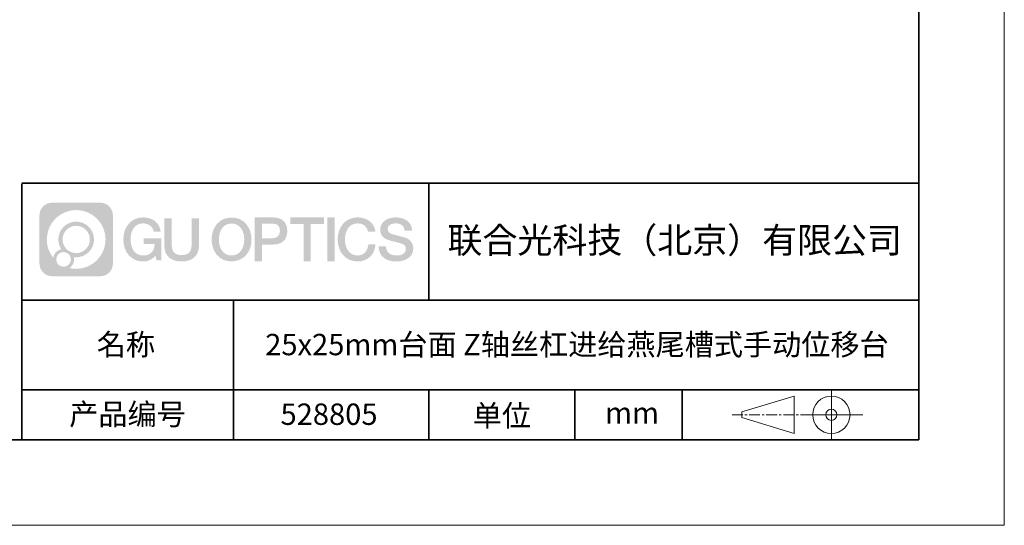
# Model space of a CAD drawing. Units: millimetres. Extents: x -67713 to 12318, y -7560 to 40105.
# Drawn here: x 12202 to 12318, y -7560 to -7501 of the extents above; entities that cross this region are included whole.
import ezdxf

# ---------------------------------------------------------------- set-up
doc = ezdxf.new("R2010")
doc.units = ezdxf.units.MM
doc.header["$LTSCALE"] = 10
doc.linetypes.add('CENTER', pattern=[2, 1.25, -0.25, 0.25, -0.25])
doc.layers.add('1轮廓实线层', color=7, linetype='Continuous')
doc.layers.add('6文字层', color=3, linetype='Continuous')
for name, color, linetype, lineweight in [('3中心线层', 1, 'CENTER', 9), ('粗实线层', 7, 'Continuous', 35), ('细实线层', 7, 'Continuous', 18)]:
    doc.layers.add(name, color=color, linetype=linetype, lineweight=lineweight)
doc.styles.get("Standard").update_dxf_attribs({"font": '黑体.ttf'})

# ---------------------------------------------------------------- blocks, each defined once
blk = doc.blocks.new('*X695')
at = {"layer": '粗实线层'}
for p, q in [((138.5, -95), (138.5, 95)), ((-138.5, -95), (138.5, -95))]:
    blk.add_line(p, q, dxfattribs=at)
at = {"layer": '细实线层'}
for p, q in [((148.5, -105), (148.5, 105)), ((-148.5, -105), (148.5, -105))]:
    blk.add_line(p, q, dxfattribs=at)

msp = doc.modelspace()

# ---------------------------------------------------------------- hatches: boundary and pattern name
at = {"layer": '3中心线层'}
h = msp.add_hatch(color=0, dxfattribs=at)
h.dxf.hatch_style = 1
edge = h.paths.add_edge_path()
edge.add_spline(control_points=[(12213.40196, -7523.91779), (12213.40196, -7523.10392), (12212.74219, -7522.44414), (12211.92831, -7522.44414)], knot_values=[7, 7, 7, 7, 8, 8, 8, 8], degree=3, periodic=0)
edge.add_spline(control_points=[(12211.92831, -7522.44414), (12211.92831, -7522.44414), (12206.27933, -7522.44414), (12206.27933, -7522.44414)], knot_values=[0, 0, 0, 0, 1, 1, 1, 1], degree=3, periodic=0)
edge.add_spline(control_points=[(12206.27933, -7522.44414), (12205.46546, -7522.44414), (12204.80568, -7523.10392), (12204.80568, -7523.91779), (12204.80568, -7523.91779), (12204.80568, -7529.56677), (12204.80568, -7529.56677)], knot_values=[1, 1, 1, 1, 2, 2, 2, 3, 3, 3, 3], degree=3, periodic=0)
edge.add_spline(control_points=[(12204.80568, -7529.56677), (12204.80568, -7530.38065), (12205.46546, -7531.04042), (12206.27933, -7531.04042), (12206.27933, -7531.04042), (12211.92831, -7531.04042), (12211.92831, -7531.04042)], knot_values=[3, 3, 3, 3, 4, 4, 4, 5, 5, 5, 5], degree=3, periodic=0)
edge.add_spline(control_points=[(12211.92831, -7531.04042), (12212.74219, -7531.04042), (12213.40196, -7530.38065), (12213.40196, -7529.56677), (12213.40196, -7529.56677), (12213.40196, -7523.91779), (12213.40196, -7523.91779)], knot_values=[5, 5, 5, 5, 6, 6, 6, 7, 7, 7, 7], degree=3, periodic=0)
edge = h.paths.add_edge_path(flags=16)
edge.add_spline(control_points=[(12205.66531, -7526.74228), (12205.66531, -7524.84325), (12207.20481, -7523.30377), (12209.10384, -7523.30377)], knot_values=[10, 10, 10, 10, 11, 11, 11, 11], degree=3, periodic=0)
edge.add_spline(control_points=[(12209.10384, -7523.30377), (12211.00287, -7523.30377), (12212.54233, -7524.84325), (12212.54233, -7526.74228)], knot_values=[11, 11, 11, 11, 12, 12, 12, 12], degree=3, periodic=0)
edge.add_spline(control_points=[(12212.54233, -7526.74228), (12212.54233, -7528.64132), (12211.00287, -7530.1808), (12209.10384, -7530.1808)], knot_values=[12, 12, 12, 12, 13, 13, 13, 13], degree=3, periodic=0)
edge.add_spline(control_points=[(12209.10384, -7530.1808), (12208.83475, -7530.1808), (12208.57333, -7530.14876), (12208.32214, -7530.09006)], knot_values=[0, 0, 0, 0, 1, 1, 1, 1], degree=3, periodic=0)
edge.add_spline(control_points=[(12208.32214, -7530.09006), (12208.64574, -7529.86891), (12208.85821, -7529.4971), (12208.85821, -7529.07556)], knot_values=[1, 1, 1, 1, 2, 2, 2, 2], degree=3, periodic=0)
edge.add_spline(control_points=[(12208.85821, -7529.07556), (12208.85821, -7528.9848), (12208.84808, -7528.89645), (12208.82939, -7528.81129)], knot_values=[2, 2, 2, 2, 3, 3, 3, 3], degree=3, periodic=0)
edge.add_spline(control_points=[(12208.82939, -7528.81129), (12208.91925, -7528.8232), (12209.01073, -7528.82995), (12209.10383, -7528.82995)], knot_values=[3, 3, 3, 3, 4, 4, 4, 4], degree=3, periodic=0)
edge.add_spline(control_points=[(12209.10383, -7528.82995), (12210.25682, -7528.82995), (12211.19149, -7527.89527), (12211.19149, -7526.74228)], knot_values=[4, 4, 4, 4, 5, 5, 5, 5], degree=3, periodic=0)
edge.add_spline(control_points=[(12211.19149, -7526.74228), (12211.19149, -7525.5893), (12210.25682, -7524.65461), (12209.10383, -7524.65461), (12207.95085, -7524.65461), (12207.01616, -7525.5893), (12207.01616, -7526.74228)], knot_values=[5, 5, 5, 5, 6, 6, 6, 7, 7, 7, 7], degree=3, periodic=0)
edge.add_spline(control_points=[(12207.01616, -7526.74228), (12207.01616, -7527.16176), (12207.14022, -7527.5521), (12207.35317, -7527.87928)], knot_values=[7, 7, 7, 7, 8, 8, 8, 8], degree=3, periodic=0)
edge.add_spline(control_points=[(12207.35317, -7527.87928), (12206.86867, -7527.99104), (12206.49372, -7528.38914), (12206.41673, -7528.88603)], knot_values=[8, 8, 8, 8, 9, 9, 9, 9], degree=3, periodic=0)
edge.add_spline(control_points=[(12206.41673, -7528.88603), (12205.94695, -7528.29812), (12205.66531, -7527.55335), (12205.66531, -7526.74228)], knot_values=[9, 9, 9, 9, 10, 10, 10, 10], degree=3, periodic=0)
edge = h.paths.add_edge_path(flags=16)
edge.add_spline(control_points=[(12207.50737, -7526.74228), (12207.50737, -7525.86059), (12208.22214, -7525.14583), (12209.10383, -7525.14583), (12209.98552, -7525.14583), (12210.70028, -7525.86059), (12210.70028, -7526.74228), (12210.70028, -7527.62398), (12209.98552, -7528.33873), (12209.10383, -7528.33873), (12208.22214, -7528.33873), (12207.50737, -7527.62398), (12207.50737, -7526.74228)], knot_values=[0, 0, 0, 0, 1, 1, 1, 2, 2, 2, 3, 3, 3, 4, 4, 4, 4], degree=3, periodic=0)
edge = h.paths.add_edge_path(flags=16)
edge.add_spline(control_points=[(12206.77055, -7529.07556), (12206.77055, -7528.6008), (12207.15542, -7528.21593), (12207.63018, -7528.21593), (12208.10494, -7528.21593), (12208.4898, -7528.6008), (12208.4898, -7529.07556)], knot_values=[1, 1, 1, 1, 2, 2, 2, 3, 3, 3, 3], degree=3, periodic=0)
edge.add_spline(control_points=[(12208.4898, -7529.07556), (12208.4898, -7529.55032), (12208.10494, -7529.93519), (12207.63018, -7529.93519)], knot_values=[3, 3, 3, 3, 4, 4, 4, 4], degree=3, periodic=0)
edge.add_spline(control_points=[(12207.63018, -7529.93519), (12207.15542, -7529.93519), (12206.77055, -7529.55032), (12206.77055, -7529.07556)], knot_values=[0, 0, 0, 0, 1, 1, 1, 1], degree=3, periodic=0)
edge = h.paths.add_edge_path()
edge.add_spline(control_points=[(12218.17286, -7525.84346), (12218.17286, -7525.84346), (12218.99625, -7525.84346), (12218.99625, -7525.84346), (12218.868, -7524.73331), (12217.98385, -7524.16099), (12216.931, -7524.16099)], knot_values=[5, 5, 5, 5, 6, 6, 6, 7, 7, 7, 7], degree=3, periodic=0)
edge.add_spline(control_points=[(12216.931, -7524.16099), (12215.4867, -7524.16099), (12214.62282, -7525.33322), (12214.62282, -7526.73987)], knot_values=[4, 4, 4, 4, 5, 5, 5, 5], degree=3, periodic=0)
edge.add_spline(control_points=[(12214.62282, -7526.73987), (12214.62282, -7528.14655), (12215.4867, -7529.31876), (12216.931, -7529.31876)], knot_values=[3, 3, 3, 3, 4, 4, 4, 4], degree=3, periodic=0)
edge.add_spline(control_points=[(12216.931, -7529.31876), (12217.51816, -7529.31876), (12217.92988, -7529.14638), (12218.38204, -7528.62232)], knot_values=[2, 2, 2, 2, 3, 3, 3, 3], degree=3, periodic=0)
edge.add_spline(control_points=[(12218.38204, -7528.62232), (12218.38204, -7528.62232), (12218.51029, -7529.20154), (12218.51029, -7529.20154), (12218.51029, -7529.20154), (12218.64528, -7529.20154), (12218.78026, -7529.20154)], knot_values=[0.5, 0.5, 0.5, 0.5, 1.5, 1.5, 1.5, 2, 2, 2, 2], degree=3, periodic=0)
edge.add_spline(control_points=[(12218.78026, -7529.20154), (12218.91524, -7529.20154), (12219.05022, -7529.20154), (12219.05022, -7529.20154), (12219.05022, -7529.20154), (12219.05022, -7529.03946), (12219.05022, -7528.79634)], knot_values=[14.749965, 14.749965, 14.749965, 14.749965, 15.249965, 15.249965, 15.249965, 15.5, 15.5, 15.5, 15.5], degree=3, periodic=0)
edge.add_spline(control_points=[(12219.05022, -7528.79634), (12219.05022, -7528.55325), (12219.05022, -7528.22917), (12219.05022, -7527.90509)], knot_values=[14.49997, 14.49997, 14.49997, 14.49997, 14.749965, 14.749965, 14.749965, 14.749965], degree=3, periodic=0)
edge.add_spline(control_points=[(12219.05022, -7527.90509), (12219.05022, -7527.74305), (12219.05022, -7527.58101), (12219.05022, -7527.4291)], knot_values=[14.3749725, 14.3749725, 14.3749725, 14.3749725, 14.49997, 14.49997, 14.49997, 14.49997], degree=3, periodic=0)
edge.add_spline(control_points=[(12219.05022, -7527.4291), (12219.05022, -7527.20124), (12219.05022, -7526.99617), (12219.05022, -7526.84807)], knot_values=[14.18747625, 14.18747625, 14.18747625, 14.18747625, 14.3749725, 14.3749725, 14.3749725, 14.3749725], degree=3, periodic=0)
edge.add_spline(control_points=[(12219.05022, -7526.84807), (12219.05022, -7526.79871), (12219.05022, -7526.75567), (12219.05022, -7526.72023)], knot_values=[14.1249775, 14.1249775, 14.1249775, 14.1249775, 14.18747625, 14.18747625, 14.18747625, 14.18747625], degree=3, periodic=0)
edge.add_spline(control_points=[(12219.05022, -7526.72023), (12219.05022, -7526.70251), (12219.05022, -7526.68669), (12219.05022, -7526.67292)], knot_values=[14.093728125, 14.093728125, 14.093728125, 14.093728125, 14.1249775, 14.1249775, 14.1249775, 14.1249775], degree=3, periodic=0)
edge.add_spline(control_points=[(12219.05022, -7526.67292), (12219.05022, -7526.65916), (12219.05022, -7526.64745), (12219.05022, -7526.63796)], knot_values=[14.06247875, 14.06247875, 14.06247875, 14.06247875, 14.093728125, 14.093728125, 14.093728125, 14.093728125], degree=3, periodic=0)
edge.add_spline(control_points=[(12219.05022, -7526.60886), (12219.05022, -7526.60886), (12219.05022, -7526.60886), (12219.05022, -7526.60886), (12219.05022, -7526.60886), (12219.05022, -7526.60886), (12219.05022, -7526.60887)], knot_values=[13.999979582, 13.999979582, 13.999979582, 13.999979582, 14, 14, 14, 14.000712407, 14.000712407, 14.000712407, 14.000712407], degree=3, periodic=0)
edge.add_spline(control_points=[(12219.05022, -7526.60886), (12219.05018, -7526.60886), (12218.53725, -7526.60886), (12218.02433, -7526.60886)], knot_values=[13.49999, 13.49999, 13.49999, 13.49999, 13.999979582, 13.999979582, 13.999979582, 13.999979582], degree=3, periodic=0)
edge.add_spline(control_points=[(12218.02433, -7526.60886), (12217.51141, -7526.60886), (12216.9985, -7526.60886), (12216.9985, -7526.60886), (12216.9985, -7526.60886), (12216.9985, -7526.60886), (12216.9985, -7526.60886)], knot_values=[12.999023436, 12.999023436, 12.999023436, 12.999023436, 13.499013436, 13.499013436, 13.499013436, 13.49999, 13.49999, 13.49999, 13.49999], degree=3, periodic=0)
edge.add_spline(control_points=[(12216.9985, -7526.61622), (12216.9985, -7526.61862), (12216.9985, -7526.62158), (12216.9985, -7526.62506)], knot_values=[12.906251875, 12.906251875, 12.906251875, 12.906251875, 12.93750125, 12.93750125, 12.93750125, 12.93750125], degree=3, periodic=0)
edge.add_spline(control_points=[(12216.9985, -7526.63701), (12216.9985, -7526.64597), (12216.9985, -7526.65684), (12216.9985, -7526.66931)], knot_values=[12.81250375, 12.81250375, 12.81250375, 12.81250375, 12.8750025, 12.8750025, 12.8750025, 12.8750025], degree=3, periodic=0)
edge.add_spline(control_points=[(12216.9985, -7526.66931), (12216.9985, -7526.68179), (12216.9985, -7526.69586), (12216.9985, -7526.71121)], knot_values=[12.750005, 12.750005, 12.750005, 12.750005, 12.81250375, 12.81250375, 12.81250375, 12.81250375], degree=3, periodic=0)
edge.add_spline(control_points=[(12216.9985, -7526.71121), (12216.9985, -7526.74192), (12216.9985, -7526.77774), (12216.9985, -7526.81613)], knot_values=[12.6250075, 12.6250075, 12.6250075, 12.6250075, 12.750005, 12.750005, 12.750005, 12.750005], degree=3, periodic=0)
edge.add_spline(control_points=[(12216.9985, -7526.81613), (12216.9985, -7526.85451), (12216.9985, -7526.89545), (12216.9985, -7526.93639)], knot_values=[12.50001, 12.50001, 12.50001, 12.50001, 12.6250075, 12.6250075, 12.6250075, 12.6250075], degree=3, periodic=0)
edge.add_spline(control_points=[(12216.9985, -7526.93639), (12216.9985, -7527.01827), (12216.9985, -7527.10016), (12216.9985, -7527.16157)], knot_values=[12.250015, 12.250015, 12.250015, 12.250015, 12.50001, 12.50001, 12.50001, 12.50001], degree=3, periodic=0)
edge.add_spline(control_points=[(12216.9985, -7527.16157), (12216.9985, -7527.22299), (12216.9985, -7527.26394), (12216.9985, -7527.26394), (12216.9985, -7527.26394), (12216.9985, -7527.26394), (12216.9985, -7527.26394)], knot_values=[11.999287593, 11.999287593, 11.999287593, 11.999287593, 12.249302593, 12.249302593, 12.249302593, 12.250015, 12.250015, 12.250015, 12.250015], degree=3, periodic=0)
edge.add_spline(control_points=[(12217.01289, -7527.26394), (12217.01758, -7527.26394), (12217.02337, -7527.26394), (12217.03018, -7527.26394)], knot_values=[11.906271875, 11.906271875, 11.906271875, 11.906271875, 11.93752125, 11.93752125, 11.93752125, 11.93752125], degree=3, periodic=0)
edge.add_spline(control_points=[(12217.03018, -7527.26394), (12217.03699, -7527.26394), (12217.04482, -7527.26394), (12217.05358, -7527.26394)], knot_values=[11.8750225, 11.8750225, 11.8750225, 11.8750225, 11.906271875, 11.906271875, 11.906271875, 11.906271875], degree=3, periodic=0)
edge.add_spline(control_points=[(12217.05358, -7527.26394), (12217.07111, -7527.26394), (12217.09239, -7527.26394), (12217.11681, -7527.26394)], knot_values=[11.81252375, 11.81252375, 11.81252375, 11.81252375, 11.8750225, 11.8750225, 11.8750225, 11.8750225], degree=3, periodic=0)
edge.add_spline(control_points=[(12217.11681, -7527.26394), (12217.14123, -7527.26394), (12217.16878, -7527.26394), (12217.19883, -7527.26394)], knot_values=[11.750025, 11.750025, 11.750025, 11.750025, 11.81252375, 11.81252375, 11.81252375, 11.81252375], degree=3, periodic=0)
edge.add_spline(control_points=[(12217.19883, -7527.26394), (12217.25893, -7527.26394), (12217.32906, -7527.26394), (12217.40419, -7527.26394)], knot_values=[11.6250275, 11.6250275, 11.6250275, 11.6250275, 11.750025, 11.750025, 11.750025, 11.750025], degree=3, periodic=0)
edge.add_spline(control_points=[(12217.40419, -7527.26394), (12217.47932, -7527.26394), (12217.55947, -7527.26394), (12217.63961, -7527.26394)], knot_values=[11.50003, 11.50003, 11.50003, 11.50003, 11.6250275, 11.6250275, 11.6250275, 11.6250275], degree=3, periodic=0)
edge.add_spline(control_points=[(12217.63961, -7527.26394), (12217.7999, -7527.26394), (12217.9602, -7527.26394), (12218.08042, -7527.26394)], knot_values=[11.250035, 11.250035, 11.250035, 11.250035, 11.50003, 11.50003, 11.50003, 11.50003], degree=3, periodic=0)
edge.add_spline(control_points=[(12218.08042, -7527.26394), (12218.20067, -7527.26394), (12218.28084, -7527.26394), (12218.28084, -7527.26394), (12218.26732, -7528.09828), (12217.79489, -7528.62923), (12216.931, -7528.61543)], knot_values=[10, 10, 10, 10, 10.250035, 10.250035, 10.250035, 11.250035, 11.250035, 11.250035, 11.250035], degree=3, periodic=0)
edge.add_spline(control_points=[(12216.931, -7528.61543), (12215.89842, -7528.61543), (12215.46648, -7527.68456), (12215.46648, -7526.73987)], knot_values=[9, 9, 9, 9, 10, 10, 10, 10], degree=3, periodic=0)
edge.add_spline(control_points=[(12215.46648, -7526.73987), (12215.46648, -7525.79521), (12215.89842, -7524.86432), (12216.931, -7524.86432)], knot_values=[8, 8, 8, 8, 9, 9, 9, 9], degree=3, periodic=0)
edge.add_spline(control_points=[(12216.931, -7524.86432), (12217.53843, -7524.86432), (12218.09183, -7525.1953), (12218.17286, -7525.84346)], knot_values=[7, 7, 7, 7, 8, 8, 8, 8], degree=3, periodic=0)
edge = h.paths.add_edge_path()
edge.add_spline(control_points=[(12220.28486, -7527.14911), (12220.28486, -7527.14911), (12220.28486, -7524.28379), (12220.28486, -7524.28379), (12220.28486, -7524.28379), (12220.06844, -7524.28379), (12219.85202, -7524.28379)], knot_values=[0.5, 0.5, 0.5, 0.5, 1.5, 1.5, 1.5, 2, 2, 2, 2], degree=3, periodic=0)
edge.add_spline(control_points=[(12219.85202, -7524.28379), (12219.63559, -7524.28379), (12219.41917, -7524.28379), (12219.41917, -7524.28379), (12219.41917, -7524.28379), (12219.41917, -7525.07073), (12219.41917, -7525.85766)], knot_values=[9.5, 9.5, 9.5, 9.5, 10, 10, 10, 10.5, 10.5, 10.5, 10.5], degree=3, periodic=0)
edge.add_spline(control_points=[(12219.41917, -7525.85766), (12219.41917, -7526.64459), (12219.41917, -7527.43152), (12219.41917, -7527.43152), (12219.41917, -7528.69197), (12220.22948, -7529.31876), (12221.4484, -7529.31876)], knot_values=[8, 8, 8, 8, 8.5, 8.5, 8.5, 9.5, 9.5, 9.5, 9.5], degree=3, periodic=0)
edge.add_spline(control_points=[(12221.4484, -7529.31876), (12222.66731, -7529.31876), (12223.47762, -7528.69197), (12223.47762, -7527.43152)], knot_values=[7, 7, 7, 7, 8, 8, 8, 8], degree=3, periodic=0)
edge.add_spline(control_points=[(12223.47762, -7527.43152), (12223.47762, -7527.43152), (12223.47762, -7524.28379), (12223.47762, -7524.28379), (12223.47762, -7524.28379), (12223.26119, -7524.28379), (12223.04475, -7524.28379)], knot_values=[5.5, 5.5, 5.5, 5.5, 6.5, 6.5, 6.5, 7, 7, 7, 7], degree=3, periodic=0)
edge.add_spline(control_points=[(12223.04475, -7524.28379), (12222.82832, -7524.28379), (12222.61189, -7524.28379), (12222.61189, -7524.28379), (12222.61189, -7524.28379), (12222.61189, -7525.00012), (12222.61189, -7525.71645)], knot_values=[4.5, 4.5, 4.5, 4.5, 5, 5, 5, 5.5, 5.5, 5.5, 5.5], degree=3, periodic=0)
edge.add_spline(control_points=[(12222.61189, -7525.71645), (12222.61189, -7526.43278), (12222.61189, -7527.14911), (12222.61189, -7527.14911), (12222.61189, -7527.81034), (12222.57034, -7528.57489), (12221.4484, -7528.57489)], knot_values=[3, 3, 3, 3, 3.5, 3.5, 3.5, 4.5, 4.5, 4.5, 4.5], degree=3, periodic=0)
edge.add_spline(control_points=[(12221.4484, -7528.57489), (12220.32641, -7528.57489), (12220.28486, -7527.81034), (12220.28486, -7527.14911)], knot_values=[2, 2, 2, 2, 3, 3, 3, 3], degree=3, periodic=0)
edge = h.paths.add_edge_path()
edge.add_spline(control_points=[(12229.62679, -7526.74644), (12229.62679, -7528.14623), (12228.75224, -7529.3127), (12227.29011, -7529.3127), (12225.82797, -7529.3127), (12224.95342, -7528.14623), (12224.95342, -7526.74644), (12224.95342, -7525.34666), (12225.82797, -7524.18017), (12227.29011, -7524.18017), (12228.75224, -7524.18017), (12229.62679, -7525.34666), (12229.62679, -7526.74644)], knot_values=[0, 0, 0, 0, 1, 1, 1, 2, 2, 2, 3, 3, 3, 4, 4, 4, 4], degree=3, periodic=0)
edge = h.paths.add_edge_path(flags=16)
edge.add_spline(control_points=[(12227.29011, -7524.88006), (12228.33548, -7524.88006), (12228.77275, -7525.80639), (12228.77275, -7526.74644)], knot_values=[2, 2, 2, 2, 3, 3, 3, 3], degree=3, periodic=0)
edge.add_spline(control_points=[(12228.77275, -7526.74644), (12228.77275, -7527.6865), (12228.33548, -7528.61282), (12227.29011, -7528.61282)], knot_values=[1, 1, 1, 1, 2, 2, 2, 2], degree=3, periodic=0)
edge.add_spline(control_points=[(12227.29011, -7528.61282), (12226.24477, -7528.61282), (12225.8075, -7527.6865), (12225.8075, -7526.74644)], knot_values=[0, 0, 0, 0, 1, 1, 1, 1], degree=3, periodic=0)
edge.add_spline(control_points=[(12225.8075, -7526.74644), (12225.8075, -7525.80639), (12226.24477, -7524.88006), (12227.29011, -7524.88006)], knot_values=[3, 3, 3, 3, 4, 4, 4, 4], degree=3, periodic=0)
edge = h.paths.add_edge_path()
edge.add_spline(control_points=[(12233.80822, -7525.75744), (12233.80822, -7525.11454), (12233.54177, -7524.16099), (12232.14794, -7524.16099)], knot_values=[1, 1, 1, 1, 2, 2, 2, 2], degree=3, periodic=0)
edge.add_spline(control_points=[(12232.14794, -7524.16099), (12232.14794, -7524.16099), (12229.99574, -7524.16099), (12229.99574, -7524.16099), (12229.99574, -7524.16099), (12229.99574, -7524.48344), (12229.99574, -7524.96709)], knot_values=[6.749965, 6.749965, 6.749965, 6.749965, 7.749965, 7.749965, 7.749965, 8, 8, 8, 8], degree=3, periodic=0)
edge.add_spline(control_points=[(12229.99574, -7524.96709), (12229.99574, -7525.45067), (12229.99574, -7526.0954), (12229.99574, -7526.74011)], knot_values=[6.49997, 6.49997, 6.49997, 6.49997, 6.749965, 6.749965, 6.749965, 6.749965], degree=3, periodic=0)
edge.add_spline(control_points=[(12229.99574, -7526.74011), (12229.99574, -7527.06246), (12229.99574, -7527.38481), (12229.99574, -7527.68701)], knot_values=[6.3749725, 6.3749725, 6.3749725, 6.3749725, 6.49997, 6.49997, 6.49997, 6.49997], degree=3, periodic=0)
edge.add_spline(control_points=[(12229.99574, -7527.68701), (12229.99574, -7527.98921), (12229.99574, -7528.27125), (12229.99574, -7528.513)], knot_values=[6.249975, 6.249975, 6.249975, 6.249975, 6.3749725, 6.3749725, 6.3749725, 6.3749725], degree=3, periodic=0)
edge.add_spline(control_points=[(12229.99574, -7528.513), (12229.99574, -7528.63388), (12229.99574, -7528.74468), (12229.99574, -7528.84288)], knot_values=[6.18747625, 6.18747625, 6.18747625, 6.18747625, 6.249975, 6.249975, 6.249975, 6.249975], degree=3, periodic=0)
edge.add_spline(control_points=[(12229.99574, -7528.84288), (12229.99574, -7528.94109), (12229.99574, -7529.02671), (12229.99574, -7529.09721)], knot_values=[6.1249775, 6.1249775, 6.1249775, 6.1249775, 6.18747625, 6.18747625, 6.18747625, 6.18747625], degree=3, periodic=0)
edge.add_spline(control_points=[(12229.99574, -7529.09721), (12229.99574, -7529.13246), (12229.99574, -7529.16394), (12229.99574, -7529.19132)], knot_values=[6.093728125, 6.093728125, 6.093728125, 6.093728125, 6.1249775, 6.1249775, 6.1249775, 6.1249775], degree=3, periodic=0)
edge.add_spline(control_points=[(12229.99574, -7529.19132), (12229.99574, -7529.2187), (12229.99574, -7529.24199), (12229.99574, -7529.26087)], knot_values=[6.06247875, 6.06247875, 6.06247875, 6.06247875, 6.093728125, 6.093728125, 6.093728125, 6.093728125], degree=3, periodic=0)
edge.add_spline(control_points=[(12229.99574, -7529.26087), (12229.99574, -7529.27031), (12229.99574, -7529.27865), (12229.99574, -7529.28585)], knot_values=[6.046854062, 6.046854062, 6.046854062, 6.046854062, 6.06247875, 6.06247875, 6.06247875, 6.06247875], degree=3, periodic=0)
edge.add_spline(control_points=[(12229.99574, -7529.28585), (12229.99574, -7529.29305), (12229.99574, -7529.29911), (12229.99574, -7529.30398)], knot_values=[6.031229375, 6.031229375, 6.031229375, 6.031229375, 6.046854063, 6.046854063, 6.046854063, 6.046854063], degree=3, periodic=0)
edge.add_spline(control_points=[(12229.99574, -7529.31876), (12229.99574, -7529.31876), (12229.99574, -7529.31876), (12229.99574, -7529.31876), (12229.99574, -7529.31876), (12229.99574, -7529.31876), (12229.99574, -7529.31875)], knot_values=[5.999979147, 5.999979147, 5.999979147, 5.999979147, 6, 6, 6, 6.000468271, 6.000468271, 6.000468271, 6.000468271], degree=3, periodic=0)
edge.add_spline(control_points=[(12229.99574, -7529.31876), (12229.99576, -7529.31876), (12230.20927, -7529.31876), (12230.42279, -7529.31876)], knot_values=[5.49999, 5.49999, 5.49999, 5.49999, 5.999979147, 5.999979147, 5.999979147, 5.999979147], degree=3, periodic=0)
edge.add_spline(control_points=[(12230.42279, -7529.31876), (12230.6363, -7529.31876), (12230.84981, -7529.31876), (12230.84981, -7529.31876), (12230.84981, -7529.31876), (12230.84981, -7529.31876), (12230.84981, -7529.31876)], knot_values=[4.999511718, 4.999511718, 4.999511718, 4.999511718, 5.499501718, 5.499501718, 5.499501718, 5.49999, 5.49999, 5.49999, 5.49999], degree=3, periodic=0)
edge.add_spline(control_points=[(12230.84981, -7529.30612), (12230.84981, -7529.30336), (12230.84981, -7529.30015), (12230.84981, -7529.29653)], knot_values=[4.93750125, 4.93750125, 4.93750125, 4.93750125, 4.953125938, 4.953125938, 4.953125938, 4.953125938], degree=3, periodic=0)
edge.add_spline(control_points=[(12230.84981, -7529.29653), (12230.84981, -7529.28928), (12230.84981, -7529.28034), (12230.84981, -7529.26983)], knot_values=[4.906251875, 4.906251875, 4.906251875, 4.906251875, 4.93750125, 4.93750125, 4.93750125, 4.93750125], degree=3, periodic=0)
edge.add_spline(control_points=[(12230.84981, -7529.26983), (12230.84981, -7529.25932), (12230.84981, -7529.24724), (12230.84981, -7529.23371)], knot_values=[4.8750025, 4.8750025, 4.8750025, 4.8750025, 4.906251875, 4.906251875, 4.906251875, 4.906251875], degree=3, periodic=0)
edge.add_spline(control_points=[(12230.84981, -7529.23371), (12230.84981, -7529.20665), (12230.84981, -7529.17379), (12230.84981, -7529.1361)], knot_values=[4.81250375, 4.81250375, 4.81250375, 4.81250375, 4.8750025, 4.8750025, 4.8750025, 4.8750025], degree=3, periodic=0)
edge.add_spline(control_points=[(12230.84981, -7529.1361), (12230.84981, -7529.09841), (12230.84981, -7529.05589), (12230.84981, -7529.0095)], knot_values=[4.750005, 4.750005, 4.750005, 4.750005, 4.81250375, 4.81250375, 4.81250375, 4.81250375], degree=3, periodic=0)
edge.add_spline(control_points=[(12230.84981, -7529.0095), (12230.84981, -7528.91672), (12230.84981, -7528.80848), (12230.84981, -7528.69251)], knot_values=[4.6250075, 4.6250075, 4.6250075, 4.6250075, 4.750005, 4.750005, 4.750005, 4.750005], degree=3, periodic=0)
edge.add_spline(control_points=[(12230.84981, -7528.69251), (12230.84981, -7528.57654), (12230.84981, -7528.45283), (12230.84981, -7528.32913)], knot_values=[4.50001, 4.50001, 4.50001, 4.50001, 4.6250075, 4.6250075, 4.6250075, 4.6250075], degree=3, periodic=0)
edge.add_spline(control_points=[(12230.84981, -7528.32913), (12230.84981, -7528.08172), (12230.84981, -7527.83431), (12230.84981, -7527.64874)], knot_values=[4.250015, 4.250015, 4.250015, 4.250015, 4.50001, 4.50001, 4.50001, 4.50001], degree=3, periodic=0)
edge.add_spline(control_points=[(12230.84981, -7527.64874), (12230.84981, -7527.46316), (12230.84981, -7527.33944), (12230.84981, -7527.33944), (12230.84981, -7527.33944), (12230.84981, -7527.33944), (12230.84981, -7527.33944)], knot_values=[3.999287593, 3.999287593, 3.999287593, 3.999287593, 4.249302593, 4.249302593, 4.249302593, 4.250015, 4.250015, 4.250015, 4.250015], degree=3, periodic=0)
edge.add_spline(control_points=[(12230.86438, -7527.33944), (12230.86913, -7527.33944), (12230.87499, -7527.33944), (12230.88188, -7527.33944)], knot_values=[3.906271875, 3.906271875, 3.906271875, 3.906271875, 3.93752125, 3.93752125, 3.93752125, 3.93752125], degree=3, periodic=0)
edge.add_spline(control_points=[(12230.88188, -7527.33944), (12230.88878, -7527.33944), (12230.8967, -7527.33944), (12230.90557, -7527.33944)], knot_values=[3.8750225, 3.8750225, 3.8750225, 3.8750225, 3.906271875, 3.906271875, 3.906271875, 3.906271875], degree=3, periodic=0)
edge.add_spline(control_points=[(12230.90557, -7527.33944), (12230.92331, -7527.33944), (12230.94486, -7527.33944), (12230.96958, -7527.33944)], knot_values=[3.81252375, 3.81252375, 3.81252375, 3.81252375, 3.8750225, 3.8750225, 3.8750225, 3.8750225], degree=3, periodic=0)
edge.add_spline(control_points=[(12230.96958, -7527.33944), (12230.9943, -7527.33944), (12231.02218, -7527.33944), (12231.05261, -7527.33944)], knot_values=[3.750025, 3.750025, 3.750025, 3.750025, 3.81252375, 3.81252375, 3.81252375, 3.81252375], degree=3, periodic=0)
edge.add_spline(control_points=[(12231.05261, -7527.33944), (12231.11345, -7527.33944), (12231.18444, -7527.33944), (12231.2605, -7527.33944)], knot_values=[3.6250275, 3.6250275, 3.6250275, 3.6250275, 3.750025, 3.750025, 3.750025, 3.750025], degree=3, periodic=0)
edge.add_spline(control_points=[(12231.2605, -7527.33944), (12231.33655, -7527.33944), (12231.41768, -7527.33944), (12231.49882, -7527.33944)], knot_values=[3.50003, 3.50003, 3.50003, 3.50003, 3.6250275, 3.6250275, 3.6250275, 3.6250275], degree=3, periodic=0)
edge.add_spline(control_points=[(12231.49882, -7527.33944), (12231.66108, -7527.33944), (12231.82334, -7527.33944), (12231.94505, -7527.33944)], knot_values=[3.250035, 3.250035, 3.250035, 3.250035, 3.50003, 3.50003, 3.50003, 3.50003], degree=3, periodic=0)
edge.add_spline(control_points=[(12231.94505, -7527.33944), (12232.06678, -7527.33944), (12232.14794, -7527.33944), (12232.14794, -7527.33944), (12233.54177, -7527.34668), (12233.80822, -7526.39313), (12233.80822, -7525.75744)], knot_values=[2, 2, 2, 2, 2.250035, 2.250035, 2.250035, 3.250035, 3.250035, 3.250035, 3.250035], degree=3, periodic=0)
edge = h.paths.add_edge_path(flags=16)
edge.add_spline(control_points=[(12231.48177, -7524.89781), (12231.63976, -7524.89781), (12231.79776, -7524.89781), (12231.91626, -7524.89781)], knot_values=[3.250015, 3.250015, 3.250015, 3.250015, 3.50001, 3.50001, 3.50001, 3.50001], degree=3, periodic=0)
edge.add_spline(control_points=[(12231.91626, -7524.89781), (12232.03476, -7524.89781), (12232.11377, -7524.89781), (12232.11377, -7524.89781), (12232.56474, -7524.89781), (12232.95415, -7525.0712), (12232.95415, -7525.75023)], knot_values=[2, 2, 2, 2, 2.250015, 2.250015, 2.250015, 3.250015, 3.250015, 3.250015, 3.250015], degree=3, periodic=0)
edge.add_spline(control_points=[(12232.95415, -7525.75023), (12232.95415, -7526.40035), (12232.48272, -7526.60262), (12232.10012, -7526.60262)], knot_values=[1, 1, 1, 1, 2, 2, 2, 2], degree=3, periodic=0)
edge.add_spline(control_points=[(12232.10012, -7526.60262), (12232.10012, -7526.60262), (12230.84981, -7526.60262), (12230.84981, -7526.60262), (12230.84981, -7526.60262), (12230.84981, -7526.1764), (12230.84981, -7525.75019)], knot_values=[4.49999, 4.49999, 4.49999, 4.49999, 5.49999, 5.49999, 5.49999, 6, 6, 6, 6], degree=3, periodic=0)
edge.add_spline(control_points=[(12230.84981, -7525.75019), (12230.84981, -7525.32399), (12230.84981, -7524.89781), (12230.84981, -7524.89781), (12230.84981, -7524.89781), (12230.84981, -7524.89781), (12230.84981, -7524.89781)], knot_values=[3.999267593, 3.999267593, 3.999267593, 3.999267593, 4.499257593, 4.499257593, 4.499257593, 4.49999, 4.49999, 4.49999, 4.49999], degree=3, periodic=0)
edge.add_spline(control_points=[(12230.864, -7524.89781), (12230.86863, -7524.89781), (12230.87434, -7524.89781), (12230.88105, -7524.89781)], knot_values=[3.906251875, 3.906251875, 3.906251875, 3.906251875, 3.93750125, 3.93750125, 3.93750125, 3.93750125], degree=3, periodic=0)
edge.add_spline(control_points=[(12230.88105, -7524.89781), (12230.88776, -7524.89781), (12230.89548, -7524.89781), (12230.90412, -7524.89781)], knot_values=[3.8750025, 3.8750025, 3.8750025, 3.8750025, 3.906251875, 3.906251875, 3.906251875, 3.906251875], degree=3, periodic=0)
edge.add_spline(control_points=[(12230.90412, -7524.89781), (12230.9214, -7524.89781), (12230.94238, -7524.89781), (12230.96645, -7524.89781)], knot_values=[3.81250375, 3.81250375, 3.81250375, 3.81250375, 3.8750025, 3.8750025, 3.8750025, 3.8750025], degree=3, periodic=0)
edge.add_spline(control_points=[(12230.96645, -7524.89781), (12230.99052, -7524.89781), (12231.01767, -7524.89781), (12231.0473, -7524.89781)], knot_values=[3.750005, 3.750005, 3.750005, 3.750005, 3.81250375, 3.81250375, 3.81250375, 3.81250375], degree=3, periodic=0)
edge.add_spline(control_points=[(12231.0473, -7524.89781), (12231.10654, -7524.89781), (12231.17566, -7524.89781), (12231.24972, -7524.89781)], knot_values=[3.6250075, 3.6250075, 3.6250075, 3.6250075, 3.750005, 3.750005, 3.750005, 3.750005], degree=3, periodic=0)
edge.add_spline(control_points=[(12231.24972, -7524.89781), (12231.32378, -7524.89781), (12231.40278, -7524.89781), (12231.48177, -7524.89781)], knot_values=[3.50001, 3.50001, 3.50001, 3.50001, 3.6250075, 3.6250075, 3.6250075, 3.6250075], degree=3, periodic=0)
h.paths.add_polyline_path([(12238.1119, -7524.16099), (12234.17717, -7524.16099), (12234.17717, -7524.94117), (12235.71568, -7524.94117), (12235.71568, -7529.31876), (12236.56659, -7529.31876), (12236.56659, -7524.94117), (12238.1119, -7524.94117)])
h.paths.add_polyline_path([(12239.34082, -7524.16099), (12238.48058, -7524.16099), (12238.48058, -7529.31876), (12239.34082, -7529.31876)])
edge = h.paths.add_edge_path()
edge.add_spline(control_points=[(12243.69873, -7525.84346), (12243.91273, -7525.84346), (12244.12674, -7525.84346), (12244.12674, -7525.84346), (12244.02401, -7524.78158), (12243.15425, -7524.16788), (12242.05166, -7524.16099)], knot_values=[8, 8, 8, 8, 8.5, 8.5, 8.5, 9.5, 9.5, 9.5, 9.5], degree=3, periodic=0)
edge.add_spline(control_points=[(12242.05166, -7524.16099), (12240.58609, -7524.16099), (12239.70949, -7525.33322), (12239.70949, -7526.73987)], knot_values=[7, 7, 7, 7, 8, 8, 8, 8], degree=3, periodic=0)
edge.add_spline(control_points=[(12239.70949, -7526.73987), (12239.70949, -7528.14655), (12240.58609, -7529.31876), (12242.05166, -7529.31876)], knot_values=[6, 6, 6, 6, 7, 7, 7, 7], degree=3, periodic=0)
edge.add_spline(control_points=[(12242.05166, -7529.31876), (12243.23646, -7529.31876), (12244.06509, -7528.5051), (12244.13358, -7527.32599)], knot_values=[5, 5, 5, 5, 6, 6, 6, 6], degree=3, periodic=0)
edge.add_spline(control_points=[(12244.13358, -7527.32599), (12244.13358, -7527.32599), (12243.29807, -7527.32599), (12243.29807, -7527.32599), (12243.22962, -7528.04311), (12242.81184, -7528.61543), (12242.05166, -7528.61543)], knot_values=[3, 3, 3, 3, 4, 4, 4, 5, 5, 5, 5], degree=3, periodic=0)
edge.add_spline(control_points=[(12242.05166, -7528.61543), (12241.00387, -7528.61543), (12240.56557, -7527.68456), (12240.56557, -7526.73987)], knot_values=[2, 2, 2, 2, 3, 3, 3, 3], degree=3, periodic=0)
edge.add_spline(control_points=[(12240.56557, -7526.73987), (12240.56557, -7525.79521), (12241.00387, -7524.86432), (12242.05166, -7524.86432)], knot_values=[1, 1, 1, 1, 2, 2, 2, 2], degree=3, periodic=0)
edge.add_spline(control_points=[(12242.05166, -7524.86432), (12242.76392, -7524.86432), (12243.12689, -7525.27805), (12243.27071, -7525.84346)], knot_values=[0, 0, 0, 0, 1, 1, 1, 1], degree=3, periodic=0)
edge.add_spline(control_points=[(12243.27071, -7525.84346), (12243.27071, -7525.84346), (12243.48472, -7525.84346), (12243.69873, -7525.84346)], knot_values=[9.5, 9.5, 9.5, 9.5, 10, 10, 10, 10], degree=3, periodic=0)
edge = h.paths.add_edge_path()
edge.add_spline(control_points=[(12246.57875, -7529.31876), (12247.56824, -7529.31876), (12248.55768, -7528.87745), (12248.55768, -7527.77418)], knot_values=[13, 13, 13, 13, 14, 14, 14, 14], degree=3, periodic=0)
edge.add_spline(control_points=[(12248.55768, -7527.77418), (12248.55768, -7527.26394), (12248.24413, -7526.7123), (12247.58912, -7526.51922)], knot_values=[12, 12, 12, 12, 13, 13, 13, 13], degree=3, periodic=0)
edge.add_spline(control_points=[(12247.58912, -7526.51922), (12247.3313, -7526.44337), (12246.23037, -7526.16067), (12246.15372, -7526.13998)], knot_values=[11, 11, 11, 11, 12, 12, 12, 12], degree=3, periodic=0)
edge.add_spline(control_points=[(12246.15372, -7526.13998), (12245.79833, -7526.04343), (12245.56143, -7525.85037), (12245.56143, -7525.50559)], knot_values=[10, 10, 10, 10, 11, 11, 11, 11], degree=3, periodic=0)
edge.add_spline(control_points=[(12245.56143, -7525.50559), (12245.56143, -7525.00912), (12246.07007, -7524.86432), (12246.47422, -7524.86432)], knot_values=[9, 9, 9, 9, 10, 10, 10, 10], degree=3, periodic=0)
edge.add_spline(control_points=[(12246.47422, -7524.86432), (12247.07347, -7524.86432), (12247.50551, -7525.09877), (12247.54731, -7525.73314)], knot_values=[8, 8, 8, 8, 9, 9, 9, 9], degree=3, periodic=0)
edge.add_spline(control_points=[(12247.54731, -7525.73314), (12247.54731, -7525.73314), (12248.41835, -7525.73314), (12248.41835, -7525.73314), (12248.41835, -7524.70574), (12247.54731, -7524.16099), (12246.50907, -7524.16099)], knot_values=[6, 6, 6, 6, 7, 7, 7, 8, 8, 8, 8], degree=3, periodic=0)
edge.add_spline(control_points=[(12246.50907, -7524.16099), (12245.61019, -7524.16099), (12244.69039, -7524.62298), (12244.69039, -7525.60903)], knot_values=[5, 5, 5, 5, 6, 6, 6, 6], degree=3, periodic=0)
edge.add_spline(control_points=[(12244.69039, -7525.60903), (12244.69039, -7526.11928), (12244.94126, -7526.62955), (12245.79137, -7526.85709)], knot_values=[4, 4, 4, 4, 5, 5, 5, 5], degree=3, periodic=0)
edge.add_spline(control_points=[(12245.79137, -7526.85709), (12246.47422, -7527.04328), (12246.92714, -7527.13293), (12247.27557, -7527.26394)], knot_values=[3, 3, 3, 3, 4, 4, 4, 4], degree=3, periodic=0)
edge.add_spline(control_points=[(12247.27557, -7527.26394), (12247.47763, -7527.33978), (12247.68669, -7527.49148), (12247.68669, -7527.87073)], knot_values=[2, 2, 2, 2, 3, 3, 3, 3], degree=3, periodic=0)
edge.add_spline(control_points=[(12247.68669, -7527.87073), (12247.68669, -7528.24308), (12247.40098, -7528.61543), (12246.63452, -7528.61543)], knot_values=[1, 1, 1, 1, 2, 2, 2, 2], degree=3, periodic=0)
edge.add_spline(control_points=[(12246.63452, -7528.61543), (12245.9377, -7528.61543), (12245.37329, -7528.31893), (12245.37329, -7527.56044)], knot_values=[0, 0, 0, 0, 1, 1, 1, 1], degree=3, periodic=0)
edge.add_spline(control_points=[(12245.37329, -7527.56044), (12245.37329, -7527.56044), (12245.15553, -7527.56044), (12244.93778, -7527.56044)], knot_values=[15.5, 15.5, 15.5, 15.5, 16, 16, 16, 16], degree=3, periodic=0)
edge.add_spline(control_points=[(12244.93778, -7527.56044), (12244.72002, -7527.56044), (12244.50226, -7527.56044), (12244.50226, -7527.56044), (12244.52318, -7528.78092), (12245.44294, -7529.31876), (12246.57875, -7529.31876)], knot_values=[14, 14, 14, 14, 14.5, 14.5, 14.5, 15.5, 15.5, 15.5, 15.5], degree=3, periodic=0)

# ---------------------------------------------------------------- linework, layer by layer
msp.add_line((12307.7401, -7550.16849), (12207.7401, -7550.16849))
at = {"layer": '1轮廓实线层'}
msp.add_line((12167.7401, -7550.16849), (12307.7401, -7550.16849), dxfattribs=at)
at = {"layer": '3中心线层', "color": 7}
for p, q in [((12293.1602, -7549.43549), (12293.1602, -7545.06049)), ((12287.0352, -7547.57611), (12287.0352, -7546.91986))]:
    msp.add_line(p, q, dxfattribs=at)
at = {"layer": '3中心线层', "color": 7, "ltscale": 0.1}
msp.add_line((12285.88467, -7547.24799), (12294.60875, -7547.24799), dxfattribs=at)
at = {"layer": '粗实线层'}
for p, q in [((12202.74045, -7520.16849), (12307.7401, -7520.16849)), ((12202.74045, -7550.22739), (12202.74045, -7520.22739)), ((12250.376, -7533.73997), (12250.376, -7520.16849)), ((12202.74045, -7533.83516), (12307.7401, -7533.83516)), ((12227.50044, -7550.16849), (12227.50044, -7533.83516)), ((12202.74045, -7544.32748), (12307.7401, -7544.32748)), ((12250.376, -7550.16849), (12250.376, -7544.32748)), ((12267.48026, -7550.16849), (12267.48026, -7544.32748)), ((12280.04527, -7550.16849), (12280.04527, -7544.32748))]:
    msp.add_line(p, q, dxfattribs=at)
at = {"layer": '细实线层'}
for p, q in [((12287.0352, -7546.91986), (12293.1602, -7545.06049)), ((12297.49625, -7544.32748), (12297.49625, -7550.16849)), ((12287.0352, -7547.57611), (12293.1602, -7549.43549)), ((12294.60875, -7547.24799), (12301.17125, -7547.24799))]:
    msp.add_line(p, q, dxfattribs=at)
for radius in [2.1875, 0.65625]:
    msp.add_circle((12297.49625, -7547.24799), radius, dxfattribs=at)

# ---------------------------------------------------------------- block references
at = {"layer": '6文字层'}
msp.add_blockref('*X695', (12169.2401, -7455.16849), dxfattribs=at)

# ---------------------------------------------------------------- texts
at = {"layer": '6文字层', "attachment_point": 5}
for s, insert, char_height, width in [('{\\fSimHei|b1|i0|c134|p49;联合光科技（北京）有限公司}', (12279.16488, -7526.82966), 3, 63.1226919), ('{\\fSimHei|b1|i0|c134|p49;名称 }', (12214.91954, -7539.03305), 2.5, 17.8485577), ('{\\fSimHei|b1|i0|c134|p49;25x25mm台面 Z轴丝杠进给燕尾槽式手动位移台}', (12267.71802, -7539.03305), 2.5, 87.4389818), ('{\\fSimHei|b1|i0|c134|p49;产品编号} ', (12215.11339, -7547.17915), 2.5, 17.8485577), ('{\\fSimHei|b1|i0|c134|p49;528805}', (12238.69875, -7547.17915), 2.5, 17.8485577), ('{\\fSimHei|b1|i0|c134|p49;单位}', (12258.93736, -7547.33963), 2.5, 17.8485577), ('{\\fSimHei|b1|i0|c134|p49;mm }', (12274.17174, -7547.02506), 2.5, 17.8485577)]:
    msp.add_mtext(s, dxfattribs=dict(at, insert=insert, char_height=char_height, width=width))

doc.saveas('drawing.dxf')
